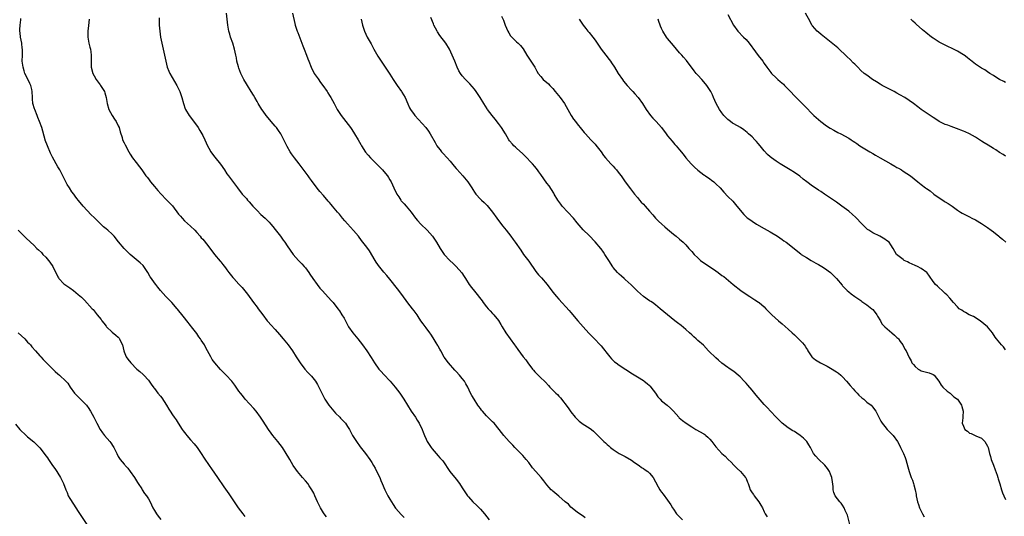
# Model space of a CAD drawing. Units: inches. Extents: x 2526000 to 2529000, y 1560000 to 1563000.
# Drawn here: x 2527514 to 2527841, y 1561500 to 1561665 of the extents above; entities that cross this region are included whole.
import ezdxf

# ---------------------------------------------------------------- set-up
doc = ezdxf.new("R2010")
doc.units = ezdxf.units.IN
doc.header["$MEASUREMENT"] = 0
doc.layers.add('LD25261560_2ft', color=42, linetype='Continuous')

msp = doc.modelspace()

# ---------------------------------------------------------------- linework, layer by layer
at = {"layer": 'LD25261560_2ft'}
for points, elevation in [([(2527615.95, 1561499.95), (2527615.18, 1561501), (2527615, 1561501.28), (2527614.02, 1561503), (2527613.04, 1561505), (2527612.16, 1561507), (2527611.8, 1561507.8), (2527611.14, 1561509), (2527610.29, 1561510.29), (2527609.78, 1561511), (2527609, 1561511.95), (2527608.08, 1561513), (2527606.38, 1561515), (2527605.8, 1561515.8), (2527604.99, 1561516.99), (2527603.85, 1561519), (2527603.52, 1561519.52), (2527602.65, 1561521), (2527601.41, 1561523), (2527599.85, 1561525), (2527598.18, 1561527), (2527597.71, 1561527.71), (2527596.77, 1561529), (2527595, 1561531.69), (2527594.17, 1561533), (2527592.67, 1561535), (2527591.91, 1561535.91), (2527589.11, 1561539), (2527588.18, 1561540.18), (2527587.49, 1561541), (2527587, 1561541.69), (2527586.12, 1561543), (2527585.64, 1561543.64), (2527584.69, 1561545), (2527582.78, 1561547), (2527581.87, 1561547.87), (2527580.88, 1561548.88), (2527579.04, 1561551), (2527578.17, 1561552.17), (2527577.64, 1561553), (2527576.58, 1561555), (2527575.99, 1561555.99), (2527575.53, 1561557), (2527574.51, 1561558.51), (2527574.24, 1561559), (2527573.71, 1561559.71), (2527573, 1561560.79), (2527571.32, 1561563), (2527571, 1561563.46), (2527569.71, 1561565), (2527569, 1561565.94), (2527567.61, 1561567.61), (2527567, 1561568.42), (2527566.74, 1561568.74), (2527566.54, 1561569), (2527564.79, 1561571), (2527563.88, 1561571.88), (2527562.82, 1561573), (2527561.05, 1561575), (2527560.15, 1561576.15), (2527559.41, 1561577), (2527559, 1561577.54), (2527557.98, 1561579), (2527557.6, 1561579.6), (2527556.86, 1561581), (2527555.53, 1561583), (2527555.27, 1561583.27), (2527554.24, 1561584.24), (2527550.98, 1561587), (2527549.99, 1561587.99), (2527548.92, 1561589), (2527547.13, 1561591.13), (2527545.65, 1561593), (2527545, 1561593.66), (2527543.55, 1561595), (2527543, 1561595.48), (2527542.17, 1561596.17), (2527541.28, 1561597), (2527539, 1561599.18), (2527538.09, 1561600.09), (2527535.38, 1561603), (2527535, 1561603.53), (2527533.68, 1561605), (2527533.38, 1561605.38), (2527533, 1561605.95), (2527532.25, 1561607), (2527531.68, 1561607.68), (2527530.86, 1561609), (2527530.14, 1561610.14), (2527529.64, 1561611), (2527528.78, 1561612.78), (2527527.66, 1561615), (2527527, 1561616.05), (2527525.22, 1561619.22), (2527524.58, 1561620.58), (2527523.53, 1561623), (2527522.82, 1561624.82), (2527522.76, 1561625), (2527521.69, 1561629), (2527520.96, 1561631), (2527520.39, 1561632.39), (2527520.11, 1561633), (2527519.32, 1561635), (2527519.26, 1561635.26), (2527518.76, 1561637), (2527518.61, 1561638.61), (2527518.56, 1561639), (2527518.49, 1561641), (2527518.34, 1561641.66), (2527518, 1561643), (2527517.68, 1561643.68), (2527517.05, 1561645.05), (2527516.1, 1561647), (2527515.86, 1561647.86), (2527515.49, 1561649), (2527515.23, 1561651), (2527515.24, 1561653), (2527515.29, 1561654.71), (2527515.27, 1561655), (2527515.22, 1561655.22), (2527515.05, 1561657), (2527514.66, 1561659), (2527514.48, 1561660.48), (2527514.44, 1561661), (2527514.45, 1561661.55), (2527514.52, 1561663), (2527514.76, 1561664.76), (2527514.78, 1561665.22)], 6896), ([(2527537.33, 1561665), (2527537.16, 1561662.84), (2527536.98, 1561661), (2527536.92, 1561659), (2527537.25, 1561657), (2527537.65, 1561655.65), (2527537.78, 1561655), (2527537.88, 1561654.12), (2527538.06, 1561653), (2527538.05, 1561651), (2527538.07, 1561649.93), (2527538.06, 1561649), (2527538.54, 1561647), (2527539, 1561646.14), (2527539.68, 1561645), (2527541, 1561643.22), (2527541.18, 1561643), (2527542.46, 1561641), (2527542.57, 1561640.57), (2527543.06, 1561639), (2527543.33, 1561637), (2527543.88, 1561635), (2527544.98, 1561633), (2527545.8, 1561631.8), (2527546.3, 1561631), (2527547, 1561629.61), (2527547.29, 1561629), (2527547.64, 1561627.64), (2527548.27, 1561625.73), (2527548.47, 1561625), (2527549, 1561623.92), (2527549.29, 1561623.29), (2527550.5, 1561621), (2527551, 1561620.16), (2527551.75, 1561619), (2527553, 1561617.4), (2527554.02, 1561616.02), (2527554.82, 1561615), (2527556.2, 1561613), (2527556.54, 1561612.54), (2527557, 1561611.99), (2527557.72, 1561611), (2527559, 1561609.54), (2527560.13, 1561608.12), (2527561.08, 1561607.08), (2527563, 1561605.09), (2527564.04, 1561604.04), (2527565, 1561603.04), (2527567, 1561600.38), (2527567.61, 1561599.61), (2527568.15, 1561599), (2527569, 1561598.15), (2527571, 1561596.31), (2527572.33, 1561595), (2527573, 1561594.23), (2527574.11, 1561593), (2527574.51, 1561592.51), (2527575, 1561592), (2527575.46, 1561591.46), (2527577, 1561589.54), (2527578.94, 1561587), (2527580.78, 1561584.78), (2527581, 1561584.49), (2527581.67, 1561583.67), (2527582.53, 1561582.53), (2527583, 1561581.87), (2527583.67, 1561581), (2527585, 1561579.34), (2527585.29, 1561579), (2527587, 1561577.12), (2527588.04, 1561576.04), (2527589, 1561574.89), (2527589.83, 1561573.83), (2527591.87, 1561571), (2527593, 1561569.53), (2527593.42, 1561569), (2527594.93, 1561567), (2527596.4, 1561565), (2527596.67, 1561564.67), (2527597.6, 1561563.6), (2527599, 1561562.06), (2527600.43, 1561560.43), (2527601.64, 1561559), (2527603.28, 1561557), (2527604.69, 1561555), (2527605.94, 1561553), (2527607.28, 1561551), (2527608.88, 1561549), (2527609.87, 1561547.87), (2527610.73, 1561547), (2527611, 1561546.68), (2527612.33, 1561545), (2527613, 1561543.92), (2527613.5, 1561543), (2527614.45, 1561541), (2527615.47, 1561539), (2527616.75, 1561537), (2527618.41, 1561535), (2527619, 1561534.35), (2527620.39, 1561533), (2527620.68, 1561532.68), (2527621.68, 1561531.68), (2527622.3, 1561531), (2527623, 1561529.97), (2527623.58, 1561529), (2527624.67, 1561527), (2527625.93, 1561525), (2527627.2, 1561523.2), (2527628.92, 1561521), (2527630.37, 1561519), (2527631, 1561517.99), (2527631.58, 1561517), (2527632.09, 1561516.09), (2527633, 1561514.3), (2527633.64, 1561513), (2527634.04, 1561512.04), (2527634.5, 1561511), (2527635.32, 1561509), (2527636.31, 1561507), (2527637, 1561505.9), (2527637.52, 1561505), (2527638.1, 1561504.1), (2527638.9, 1561502.9), (2527639, 1561502.77), (2527640.76, 1561500.76), (2527641.73, 1561499.73)], 6898), ([(2527560.62, 1561665.38), (2527560.6, 1561664.6), (2527560.61, 1561663), (2527560.75, 1561661), (2527561.04, 1561659), (2527561.47, 1561657), (2527561.93, 1561655), (2527562.75, 1561651), (2527563.23, 1561649), (2527563.74, 1561647.74), (2527564.07, 1561647), (2527566.46, 1561643), (2527567.43, 1561641), (2527568.06, 1561639), (2527568.59, 1561637), (2527569.23, 1561635.23), (2527569.33, 1561635), (2527570.52, 1561633), (2527571.59, 1561631.59), (2527573.47, 1561629), (2527574.04, 1561628.04), (2527574.7, 1561627), (2527575, 1561626.43), (2527575.68, 1561625), (2527576.57, 1561623), (2527577, 1561622.18), (2527577.69, 1561621), (2527578.23, 1561620.23), (2527579, 1561619.26), (2527580.94, 1561616.94), (2527582.25, 1561615), (2527583, 1561613.75), (2527583.5, 1561613), (2527584.16, 1561612.16), (2527586.49, 1561609), (2527588.09, 1561607), (2527589.47, 1561605.47), (2527589.84, 1561605), (2527590.4, 1561604.4), (2527591.6, 1561603), (2527593, 1561601.5), (2527594.26, 1561600.26), (2527595.67, 1561599), (2527597, 1561597.65), (2527597.57, 1561597), (2527598.21, 1561596.21), (2527599, 1561595.29), (2527600.79, 1561593), (2527601.7, 1561591.7), (2527602.23, 1561591), (2527603, 1561589.8), (2527604.98, 1561587), (2527606.74, 1561585), (2527607.84, 1561583.84), (2527608.58, 1561583), (2527609, 1561582.49), (2527610.12, 1561581), (2527610.47, 1561580.47), (2527611.49, 1561579), (2527612.96, 1561576.96), (2527613.85, 1561575.85), (2527614.6, 1561575), (2527617.65, 1561571.65), (2527618.19, 1561571), (2527619.76, 1561569), (2527620.27, 1561568.27), (2527621.12, 1561567), (2527621.81, 1561565.81), (2527623.29, 1561563), (2527624.69, 1561561), (2527626.34, 1561559), (2527627.94, 1561557), (2527629.42, 1561555), (2527630.84, 1561552.84), (2527631.91, 1561551), (2527633.31, 1561549), (2527634.14, 1561548.14), (2527635, 1561547.17), (2527637.1, 1561545), (2527638.74, 1561543), (2527640.27, 1561541), (2527641, 1561539.97), (2527641.62, 1561539), (2527642.84, 1561537), (2527644.1, 1561535), (2527645.44, 1561533), (2527646.04, 1561532.04), (2527646.75, 1561531), (2527647.71, 1561529), (2527648.07, 1561528.07), (2527648.44, 1561527), (2527649, 1561525.71), (2527649.34, 1561525), (2527650, 1561524), (2527650.67, 1561523), (2527651, 1561522.55), (2527653, 1561520.21), (2527653.58, 1561519.58), (2527654.14, 1561519), (2527654.52, 1561518.52), (2527656.87, 1561515), (2527659, 1561512.44), (2527660.11, 1561511), (2527661, 1561509.65), (2527661.38, 1561509), (2527662, 1561508), (2527662.69, 1561507), (2527663, 1561506.64), (2527664.5, 1561505), (2527665.78, 1561503.78), (2527667, 1561502.54), (2527668.33, 1561501), (2527669.92, 1561499)], 6900), ([(2527701.7, 1561499.7), (2527701, 1561500.22), (2527699.81, 1561501), (2527699, 1561501.6), (2527697, 1561503.23), (2527696.15, 1561504.15), (2527695.11, 1561505), (2527693, 1561506.88), (2527691, 1561508.5), (2527690.74, 1561508.74), (2527690.48, 1561509), (2527689.76, 1561509.76), (2527689, 1561510.66), (2527687.97, 1561511.97), (2527687.13, 1561513), (2527685.35, 1561515), (2527684.27, 1561516.27), (2527683, 1561517.96), (2527682.19, 1561519), (2527681, 1561520.32), (2527679, 1561522.44), (2527678.45, 1561523), (2527677.75, 1561523.75), (2527676.51, 1561525), (2527674.73, 1561527), (2527673.16, 1561529), (2527671.51, 1561531), (2527671, 1561531.49), (2527670.26, 1561532.26), (2527669, 1561533.51), (2527667.66, 1561535), (2527667.36, 1561535.36), (2527667, 1561535.87), (2527666.52, 1561536.52), (2527666.19, 1561537), (2527664.91, 1561539), (2527664.18, 1561540.18), (2527663.75, 1561541), (2527662.78, 1561543), (2527662.11, 1561544.11), (2527661.67, 1561545), (2527661, 1561545.88), (2527660.11, 1561547), (2527659, 1561548.16), (2527658.57, 1561548.57), (2527656.38, 1561551), (2527654.96, 1561552.96), (2527653.83, 1561555), (2527653.55, 1561555.55), (2527653, 1561556.52), (2527652.84, 1561556.84), (2527652.34, 1561557.66), (2527651.36, 1561559.36), (2527650.57, 1561560.57), (2527650.2, 1561561), (2527649, 1561562.7), (2527647.98, 1561563.98), (2527647.31, 1561565), (2527646.38, 1561566.38), (2527646.01, 1561567), (2527645, 1561568.31), (2527644.52, 1561569), (2527643, 1561570.96), (2527641, 1561573.71), (2527639.57, 1561575.57), (2527637, 1561578.73), (2527635.97, 1561579.97), (2527635, 1561581.07), (2527633.27, 1561583.27), (2527633, 1561583.63), (2527632.45, 1561584.45), (2527632.1, 1561585), (2527630.22, 1561588.22), (2527629.39, 1561589.39), (2527627.61, 1561591.61), (2527626.56, 1561593), (2527625, 1561594.95), (2527623, 1561597.13), (2527622.13, 1561598.13), (2527621.33, 1561599), (2527620.29, 1561600.29), (2527619.65, 1561601), (2527617.97, 1561603), (2527617.5, 1561603.5), (2527617, 1561604.14), (2527616.6, 1561604.6), (2527615, 1561606.52), (2527613.85, 1561607.85), (2527612.96, 1561608.96), (2527611, 1561611.46), (2527610.34, 1561612.34), (2527609.89, 1561613), (2527607, 1561616.97), (2527605.38, 1561619), (2527604.38, 1561620.37), (2527603.95, 1561621), (2527603, 1561622.74), (2527601.92, 1561625), (2527600.82, 1561627), (2527600.09, 1561628.09), (2527599.44, 1561629), (2527599, 1561629.52), (2527598.31, 1561630.31), (2527596.07, 1561633), (2527595, 1561634.5), (2527594.6, 1561635), (2527593.37, 1561637), (2527593, 1561637.63), (2527592.27, 1561639), (2527591.78, 1561639.78), (2527591.08, 1561641), (2527589.85, 1561643), (2527589.54, 1561643.54), (2527588.64, 1561645), (2527587.65, 1561647), (2527587, 1561648.68), (2527586.83, 1561649.17), (2527586.34, 1561651), (2527586.14, 1561652.14), (2527585.94, 1561653), (2527585.55, 1561655), (2527584.95, 1561657), (2527584.24, 1561659), (2527583.95, 1561659.95), (2527583.66, 1561661), (2527583.3, 1561663), (2527582.88, 1561667)], 6902), ([(2527604.73, 1561667), (2527605.55, 1561663.55), (2527605.66, 1561663), (2527606, 1561662), (2527606.31, 1561661), (2527606.51, 1561660.51), (2527607.86, 1561657), (2527608.16, 1561656.16), (2527608.64, 1561655), (2527609.43, 1561653), (2527609.85, 1561651.85), (2527610.13, 1561651), (2527610.91, 1561649), (2527611.97, 1561647), (2527613.19, 1561645.18), (2527614.02, 1561644.02), (2527614.84, 1561643), (2527616.2, 1561641), (2527616.49, 1561640.49), (2527617, 1561639.7), (2527617.42, 1561639), (2527618.49, 1561637), (2527619.51, 1561635), (2527620.83, 1561633), (2527623.92, 1561629), (2527624.36, 1561628.36), (2527625.33, 1561627), (2527626.53, 1561625), (2527627.4, 1561623.4), (2527627.62, 1561623), (2527628.93, 1561620.93), (2527629.84, 1561619.84), (2527630.6, 1561619), (2527632.6, 1561617), (2527634.53, 1561615), (2527635, 1561614.45), (2527636.18, 1561613), (2527636.51, 1561612.51), (2527637, 1561611.73), (2527637.41, 1561611), (2527638.33, 1561609), (2527639.3, 1561607), (2527639.92, 1561606.08), (2527640.61, 1561605), (2527640.78, 1561604.78), (2527641.7, 1561603.7), (2527642.37, 1561603), (2527644.06, 1561601), (2527645.52, 1561599), (2527646.19, 1561598.19), (2527647.3, 1561597), (2527649.38, 1561595), (2527651.07, 1561593), (2527652.41, 1561591), (2527653.61, 1561589), (2527655.01, 1561587), (2527656.85, 1561585), (2527657.94, 1561583.94), (2527659, 1561582.93), (2527660.84, 1561580.84), (2527661.64, 1561579.64), (2527662.02, 1561579), (2527663.28, 1561577), (2527664, 1561576), (2527665, 1561574.77), (2527667.55, 1561571.55), (2527667.95, 1561571), (2527669, 1561569.66), (2527669.61, 1561569), (2527670.25, 1561568.25), (2527671, 1561567.41), (2527671.42, 1561567), (2527673, 1561565.08), (2527673.79, 1561563.79), (2527674.23, 1561563), (2527675.44, 1561561), (2527678.34, 1561557), (2527678.6, 1561556.6), (2527679.42, 1561555.42), (2527681.21, 1561553), (2527682, 1561552), (2527682.72, 1561551), (2527684.25, 1561549), (2527684.58, 1561548.58), (2527685, 1561548.09), (2527685.53, 1561547.53), (2527686.12, 1561547), (2527687, 1561546.13), (2527688.23, 1561545), (2527688.6, 1561544.6), (2527689.51, 1561543.51), (2527689.99, 1561543), (2527691.97, 1561541), (2527692.51, 1561540.51), (2527693, 1561539.97), (2527693.48, 1561539.48), (2527696.11, 1561536.11), (2527697, 1561534.8), (2527698.41, 1561533), (2527699, 1561532.33), (2527699.69, 1561531.69), (2527701, 1561530.71), (2527703, 1561529.5), (2527703.76, 1561529), (2527704.45, 1561528.45), (2527707.86, 1561525), (2527708.49, 1561524.49), (2527709, 1561524.02), (2527709.55, 1561523.55), (2527710.14, 1561523), (2527711, 1561522.32), (2527713.01, 1561521), (2527714.3, 1561520.3), (2527715, 1561519.95), (2527717, 1561518.74), (2527717.99, 1561517.99), (2527719.62, 1561517), (2527720.4, 1561516.4), (2527721, 1561516.03), (2527721.61, 1561515.61), (2527722.47, 1561515), (2527723, 1561514.44), (2527724.2, 1561513), (2527725, 1561511.59), (2527725.89, 1561509.89), (2527726.41, 1561509), (2527726.65, 1561508.65), (2527727, 1561508.21), (2527727.5, 1561507.5), (2527729, 1561505.56), (2527730.03, 1561504.03), (2527730.63, 1561503), (2527731, 1561502.49), (2527732, 1561501), (2527732.47, 1561500.47), (2527733.96, 1561499)], 6904), ([(2527627.52, 1561665), (2527627.98, 1561663), (2527628.56, 1561661), (2527629, 1561659.96), (2527629.48, 1561659), (2527630.76, 1561656.76), (2527631, 1561656.32), (2527631.74, 1561655), (2527632.58, 1561653.42), (2527633, 1561652.68), (2527633.65, 1561651.65), (2527634.08, 1561651), (2527635, 1561649.69), (2527637, 1561646.7), (2527638.06, 1561645), (2527639, 1561643.66), (2527639.43, 1561643), (2527640.88, 1561641), (2527641, 1561640.79), (2527642.04, 1561639), (2527642.9, 1561636.9), (2527643.54, 1561635.54), (2527643.83, 1561635), (2527645, 1561633.38), (2527645.3, 1561633), (2527648.9, 1561629), (2527649.8, 1561627.8), (2527650.35, 1561627), (2527652.04, 1561624.04), (2527652.6, 1561623), (2527653, 1561622.43), (2527653.62, 1561621.62), (2527654.13, 1561621), (2527654.54, 1561620.54), (2527655.99, 1561619), (2527657, 1561617.85), (2527658.29, 1561616.29), (2527659, 1561615.46), (2527659.2, 1561615.2), (2527661.14, 1561613), (2527662.8, 1561611), (2527664.12, 1561609), (2527664.46, 1561608.46), (2527665, 1561607.63), (2527665.26, 1561607.26), (2527665.46, 1561607), (2527667, 1561605.33), (2527667.33, 1561605), (2527668.2, 1561604.2), (2527669.18, 1561603.18), (2527671, 1561601.02), (2527672.46, 1561599), (2527673, 1561598.22), (2527674.37, 1561596.37), (2527675, 1561595.66), (2527675.53, 1561595), (2527677.07, 1561593), (2527677.88, 1561591.88), (2527678.54, 1561591), (2527680.35, 1561588.35), (2527681.3, 1561587), (2527683, 1561584.72), (2527685.37, 1561581.37), (2527686.25, 1561580.25), (2527687.19, 1561579.19), (2527689.06, 1561577), (2527691, 1561574.48), (2527692.23, 1561573), (2527693, 1561572.1), (2527696.43, 1561568.43), (2527697, 1561567.78), (2527699.27, 1561565), (2527701, 1561563.01), (2527702.89, 1561560.89), (2527704.78, 1561559), (2527706.69, 1561557), (2527707, 1561556.65), (2527707.74, 1561555.74), (2527709, 1561554.12), (2527709.91, 1561553), (2527710.41, 1561552.41), (2527711, 1561551.8), (2527711.42, 1561551.42), (2527711.95, 1561551), (2527713, 1561550.22), (2527717.36, 1561547.36), (2527719, 1561546.36), (2527721, 1561545.16), (2527721.24, 1561545), (2527722.22, 1561544.22), (2527723, 1561543.52), (2527723.26, 1561543.26), (2527723.48, 1561543), (2527725, 1561540.99), (2527725.8, 1561539.8), (2527726.51, 1561539), (2527727, 1561538.48), (2527728.84, 1561537), (2527729.99, 1561535.99), (2527730.97, 1561535), (2527732.68, 1561533), (2527732.85, 1561532.85), (2527733.96, 1561531.96), (2527735.11, 1561531), (2527737, 1561529.83), (2527738.4, 1561529), (2527741, 1561527.5), (2527741.3, 1561527.3), (2527741.68, 1561527), (2527742.38, 1561526.38), (2527743, 1561525.77), (2527743.69, 1561525), (2527745, 1561523.2), (2527746.97, 1561521), (2527748.09, 1561520.09), (2527749.12, 1561519), (2527750.08, 1561518.08), (2527751, 1561517.09), (2527752.04, 1561516.04), (2527753.18, 1561515), (2527754.83, 1561513), (2527754.9, 1561512.9), (2527755, 1561512.67), (2527755.5, 1561511.5), (2527755.68, 1561511), (2527755.98, 1561510.02), (2527756.36, 1561509), (2527756.63, 1561508.63), (2527757, 1561508.01), (2527757.42, 1561507.42), (2527757.64, 1561507), (2527759.18, 1561505), (2527759.9, 1561503.9), (2527760.41, 1561503), (2527761, 1561501.64), (2527761.35, 1561501), (2527761.98, 1561499.98)], 6906), ([(2527789.47, 1561497), (2527788.56, 1561500.56), (2527788.39, 1561501), (2527787.89, 1561502.11), (2527787.54, 1561503), (2527787, 1561503.86), (2527786.49, 1561504.49), (2527786.03, 1561505), (2527784.56, 1561507), (2527784.07, 1561508.07), (2527783.91, 1561509), (2527783.9, 1561510.1), (2527783.59, 1561511.59), (2527783.42, 1561513), (2527783, 1561514.15), (2527782.64, 1561515), (2527781.98, 1561515.98), (2527781.09, 1561517.09), (2527779, 1561519.09), (2527778.1, 1561520.1), (2527777.4, 1561521), (2527777, 1561521.69), (2527776.32, 1561523), (2527775.85, 1561523.85), (2527775.09, 1561525), (2527774.04, 1561526.04), (2527772.89, 1561527), (2527771.77, 1561527.77), (2527771, 1561528.26), (2527770.53, 1561528.53), (2527769, 1561529.54), (2527767, 1561531.01), (2527764.99, 1561533), (2527763.15, 1561535), (2527762.08, 1561536.08), (2527761.23, 1561537), (2527761, 1561537.23), (2527758.31, 1561540.31), (2527757, 1561541.96), (2527755.59, 1561543.59), (2527755, 1561544.34), (2527754.66, 1561544.66), (2527754.38, 1561545), (2527753, 1561546.45), (2527752.39, 1561547), (2527751, 1561548.16), (2527749.69, 1561549), (2527749.29, 1561549.29), (2527749, 1561549.51), (2527747, 1561550.96), (2527745.89, 1561551.89), (2527745, 1561552.68), (2527744.85, 1561552.85), (2527744.67, 1561553), (2527743, 1561554.62), (2527742.6, 1561555), (2527740.85, 1561556.85), (2527739, 1561558.47), (2527738.47, 1561559), (2527737.66, 1561559.66), (2527737, 1561560.3), (2527736.3, 1561561), (2527735, 1561562.15), (2527733.46, 1561563.46), (2527732.33, 1561564.33), (2527731.45, 1561565), (2527729, 1561566.92), (2527726.58, 1561569), (2527725, 1561570.27), (2527723.97, 1561571), (2527723.4, 1561571.4), (2527723, 1561571.65), (2527721, 1561573.06), (2527719, 1561574.84), (2527718.83, 1561575), (2527717.96, 1561575.96), (2527716.94, 1561576.94), (2527715, 1561578.69), (2527714.63, 1561579), (2527713.79, 1561579.79), (2527713, 1561580.43), (2527712.43, 1561581), (2527711, 1561582.68), (2527710.87, 1561582.87), (2527709.49, 1561585), (2527708.25, 1561587), (2527707.75, 1561587.75), (2527707, 1561588.87), (2527706.89, 1561589), (2527705, 1561591.21), (2527703, 1561593.22), (2527701, 1561595.16), (2527699, 1561597.42), (2527697.78, 1561599), (2527695.96, 1561601), (2527694.1, 1561603), (2527693.63, 1561603.63), (2527693, 1561604.55), (2527692.65, 1561605), (2527691.43, 1561607), (2527691.28, 1561607.28), (2527689.72, 1561609.72), (2527689, 1561610.65), (2527688.05, 1561612.05), (2527687, 1561613.47), (2527686.39, 1561614.39), (2527685.95, 1561615), (2527685.52, 1561615.52), (2527685, 1561616.11), (2527684.24, 1561617), (2527681.67, 1561619.67), (2527681, 1561620.35), (2527679, 1561622.22), (2527678.57, 1561622.57), (2527678.1, 1561623), (2527677.57, 1561623.57), (2527676.67, 1561624.67), (2527676.44, 1561625), (2527675.28, 1561627), (2527673.97, 1561629), (2527673, 1561630.35), (2527671.84, 1561631.84), (2527670.88, 1561633), (2527669.33, 1561635), (2527669.19, 1561635.19), (2527668.11, 1561637), (2527666.95, 1561639), (2527665.6, 1561641), (2527665, 1561641.75), (2527663.53, 1561643.53), (2527662.55, 1561644.55), (2527662.08, 1561645), (2527661, 1561646.22), (2527660.36, 1561647), (2527659.87, 1561647.87), (2527659.32, 1561649), (2527658.54, 1561651), (2527657.69, 1561653), (2527656.72, 1561655), (2527655.5, 1561657), (2527653.59, 1561659.59), (2527652.79, 1561660.79), (2527652.66, 1561661), (2527651.59, 1561663), (2527651.41, 1561663.41), (2527650.53, 1561665.47)], 6908), ([(2527674, 1561666), (2527674.63, 1561664.63), (2527675.2, 1561663), (2527676.09, 1561661), (2527676.4, 1561660.4), (2527677, 1561659.47), (2527677.19, 1561659.19), (2527677.37, 1561659), (2527679, 1561657.43), (2527679.48, 1561657), (2527680.24, 1561656.24), (2527681.14, 1561655.14), (2527682.38, 1561653), (2527683, 1561652), (2527683.69, 1561651), (2527685, 1561649), (2527685.74, 1561647.74), (2527686.14, 1561647), (2527687, 1561645.92), (2527687.84, 1561645), (2527689.52, 1561643.52), (2527690.03, 1561643), (2527691, 1561641.94), (2527691.8, 1561641), (2527692.32, 1561640.32), (2527693.39, 1561639), (2527694.81, 1561637), (2527697.1, 1561633), (2527697.85, 1561631.85), (2527698.47, 1561631), (2527699, 1561630.31), (2527700.48, 1561628.48), (2527701.4, 1561627.4), (2527701.79, 1561627), (2527703.6, 1561625), (2527705, 1561623.5), (2527705.23, 1561623.23), (2527706.99, 1561620.99), (2527707.81, 1561619.81), (2527708.47, 1561619), (2527710.22, 1561617), (2527711, 1561616.2), (2527711.56, 1561615.56), (2527712.03, 1561615), (2527713, 1561613.77), (2527713.63, 1561613), (2527715, 1561611.02), (2527716.69, 1561608.69), (2527718.01, 1561607), (2527719, 1561605.86), (2527719.7, 1561605), (2527720.3, 1561604.3), (2527721, 1561603.59), (2527721.53, 1561603), (2527723, 1561601.33), (2527724.07, 1561600.07), (2527725.05, 1561599), (2527726.02, 1561598.02), (2527727.1, 1561597), (2527728.1, 1561596.1), (2527729, 1561595.34), (2527731, 1561593.68), (2527731.87, 1561593), (2527733, 1561592.06), (2527734.21, 1561591), (2527735, 1561590.2), (2527736.09, 1561589), (2527736.5, 1561588.5), (2527737, 1561587.96), (2527737.84, 1561587), (2527739, 1561585.85), (2527739.94, 1561585), (2527741, 1561584.22), (2527742.93, 1561582.93), (2527745, 1561581.53), (2527745.75, 1561581), (2527747, 1561580.04), (2527747.61, 1561579.61), (2527748.38, 1561579), (2527750.74, 1561577), (2527753.23, 1561575), (2527755, 1561573.81), (2527756.27, 1561573), (2527757.95, 1561571.95), (2527759.16, 1561571.16), (2527759.36, 1561571), (2527761, 1561569.56), (2527761.59, 1561569), (2527763, 1561567.5), (2527763.51, 1561567), (2527765.72, 1561565), (2527767, 1561563.94), (2527769, 1561562.2), (2527770.27, 1561561), (2527771, 1561560.28), (2527771.68, 1561559.68), (2527773, 1561558.29), (2527773.7, 1561557.7), (2527774.22, 1561557), (2527774.57, 1561556.57), (2527775, 1561555.77), (2527775.31, 1561555.31), (2527775.47, 1561555), (2527776.77, 1561553), (2527776.88, 1561552.88), (2527778.01, 1561552.01), (2527779.63, 1561551), (2527781.9, 1561549.9), (2527783.49, 1561549), (2527784.43, 1561548.43), (2527785, 1561548.06), (2527785.61, 1561547.61), (2527786.36, 1561547), (2527787, 1561546.4), (2527788.23, 1561545), (2527789.5, 1561543.5), (2527790.44, 1561542.44), (2527791, 1561541.82), (2527791.8, 1561541), (2527792.37, 1561540.37), (2527793.41, 1561539.41), (2527793.97, 1561539), (2527795, 1561538.06), (2527796.43, 1561537), (2527797, 1561536.34), (2527797.6, 1561535.6), (2527798.01, 1561535), (2527798.99, 1561533), (2527799.67, 1561531.67), (2527800.04, 1561531), (2527801, 1561529.9), (2527801.74, 1561529), (2527803, 1561527.77), (2527803.74, 1561527), (2527805.23, 1561525), (2527805.79, 1561523.79), (2527806.21, 1561523), (2527807.13, 1561521), (2527807.68, 1561519.68), (2527807.94, 1561519), (2527808.25, 1561517.75), (2527808.6, 1561516.6), (2527808.99, 1561515), (2527809.74, 1561513), (2527810.12, 1561512.12), (2527810.46, 1561511), (2527810.61, 1561510.61), (2527810.99, 1561508.99), (2527811.35, 1561507.35), (2527811.39, 1561507), (2527811.81, 1561505), (2527812.09, 1561504.09), (2527812.47, 1561503), (2527813, 1561501.86), (2527813.44, 1561501), (2527813.99, 1561499.99)], 6910), ([(2527699.66, 1561665), (2527701.01, 1561663), (2527701.91, 1561661.91), (2527702.63, 1561661), (2527703, 1561660.58), (2527704.24, 1561659), (2527705, 1561657.99), (2527705.71, 1561657), (2527707.03, 1561655), (2527708.54, 1561653), (2527709.64, 1561651.64), (2527710.11, 1561651), (2527710.47, 1561650.47), (2527711.42, 1561649), (2527712.66, 1561647), (2527714.02, 1561645), (2527714.44, 1561644.44), (2527715.6, 1561643), (2527717, 1561641.47), (2527717.46, 1561641), (2527718.17, 1561640.17), (2527719.25, 1561639), (2527720.68, 1561637), (2527721, 1561636.5), (2527721.55, 1561635.55), (2527721.93, 1561635), (2527723.39, 1561633), (2527724.16, 1561632.16), (2527725.17, 1561631), (2527726.05, 1561630.05), (2527726.94, 1561629), (2527728.5, 1561627), (2527729, 1561626.29), (2527730.5, 1561624.5), (2527731.44, 1561623.44), (2527731.84, 1561623), (2527733, 1561621.66), (2527734.18, 1561620.18), (2527735.03, 1561619), (2527736.77, 1561617), (2527737.9, 1561615.9), (2527739, 1561614.93), (2527741, 1561613.4), (2527741.23, 1561613.23), (2527741.6, 1561613), (2527743, 1561612.02), (2527743.58, 1561611.58), (2527744.33, 1561611), (2527745, 1561610.4), (2527746.37, 1561609), (2527747.61, 1561607.61), (2527749, 1561606.16), (2527750.59, 1561604.59), (2527751.55, 1561603.55), (2527753.56, 1561601), (2527754.23, 1561600.23), (2527755, 1561599.47), (2527755.25, 1561599.25), (2527755.57, 1561599), (2527757, 1561597.98), (2527758.51, 1561597), (2527761, 1561595.62), (2527762.04, 1561595), (2527763, 1561594.47), (2527765.45, 1561593), (2527767, 1561591.9), (2527767.54, 1561591.54), (2527768.31, 1561591), (2527769.8, 1561589.8), (2527771, 1561588.78), (2527773.13, 1561587.13), (2527773.31, 1561587), (2527775, 1561586), (2527776.6, 1561585), (2527778.11, 1561584.11), (2527779, 1561583.63), (2527780.09, 1561583), (2527781, 1561582.39), (2527783, 1561581), (2527783.97, 1561579.97), (2527784.94, 1561579), (2527786.8, 1561576.8), (2527787, 1561576.6), (2527787.75, 1561575.75), (2527788.49, 1561575), (2527789, 1561574.62), (2527789.87, 1561573.87), (2527791.04, 1561573), (2527793, 1561571.66), (2527793.38, 1561571.38), (2527795, 1561570.3), (2527796.69, 1561569), (2527797, 1561568.68), (2527797.76, 1561567.76), (2527798.36, 1561567), (2527798.57, 1561566.57), (2527799.52, 1561565), (2527800.01, 1561564.01), (2527801, 1561562.94), (2527803.27, 1561561), (2527804.17, 1561560.17), (2527805, 1561559.48), (2527805.25, 1561559.25), (2527805.46, 1561559), (2527806.11, 1561558.11), (2527806.89, 1561557), (2527807.63, 1561555.63), (2527808.02, 1561555), (2527808.91, 1561553), (2527809, 1561552.83), (2527809.68, 1561551.68), (2527809.96, 1561551), (2527810.45, 1561550.45), (2527811, 1561549.8), (2527811.99, 1561549), (2527812.63, 1561548.63), (2527813, 1561548.44), (2527815.68, 1561547.68), (2527817, 1561547.18), (2527817.27, 1561547), (2527818.85, 1561545), (2527819.64, 1561543.64), (2527820.21, 1561543), (2527821.68, 1561541.68), (2527822.64, 1561541), (2527823, 1561540.7), (2527823.83, 1561539.83), (2527825, 1561539.01), (2527826.37, 1561537), (2527826.52, 1561536.52), (2527826.89, 1561535), (2527826.77, 1561533.23), (2527826.79, 1561532.79), (2527826.64, 1561531), (2527827, 1561530), (2527827.5, 1561529), (2527828.36, 1561528.36), (2527829, 1561527.78), (2527829.6, 1561527.6), (2527831.11, 1561526.89), (2527833, 1561526.07), (2527834.06, 1561525), (2527835, 1561523.45), (2527835.2, 1561523), (2527835.66, 1561521), (2527835.99, 1561519.99), (2527836.24, 1561519), (2527837, 1561517.14), (2527837.58, 1561515.58), (2527838.21, 1561513.79), (2527838.47, 1561513), (2527838.57, 1561512.57), (2527839.1, 1561510.9), (2527839.62, 1561509), (2527839.95, 1561507.95), (2527840.35, 1561507), (2527841, 1561505.74)], 6912), ([(2527841, 1561555.35), (2527840.3, 1561556.3), (2527839.62, 1561557), (2527837.95, 1561559), (2527837.53, 1561559.53), (2527836.6, 1561561), (2527834.95, 1561563), (2527832.59, 1561565), (2527830.37, 1561566.37), (2527828.91, 1561567), (2527827.71, 1561567.71), (2527827, 1561568.07), (2527826.45, 1561568.45), (2527825.6, 1561569), (2527825, 1561569.59), (2527823.69, 1561571), (2527822.48, 1561572.48), (2527821.54, 1561573.54), (2527821, 1561574.07), (2527820, 1561575), (2527819, 1561575.92), (2527818.41, 1561576.41), (2527817.78, 1561577), (2527817, 1561578.02), (2527815.75, 1561579.75), (2527815, 1561580.84), (2527814.87, 1561581), (2527813, 1561582.28), (2527811.76, 1561583), (2527811, 1561583.36), (2527809, 1561584.23), (2527808.48, 1561584.48), (2527807.43, 1561585), (2527807, 1561585.29), (2527804.88, 1561587), (2527803.7, 1561589), (2527803, 1561590.12), (2527802.36, 1561591), (2527801.57, 1561591.57), (2527801, 1561592.05), (2527800.41, 1561592.41), (2527799.35, 1561593), (2527797, 1561594.1), (2527795.69, 1561595), (2527795.27, 1561595.27), (2527795, 1561595.47), (2527794.24, 1561596.24), (2527793.42, 1561597), (2527791.29, 1561599.29), (2527790.26, 1561600.26), (2527789, 1561601.33), (2527786.78, 1561603), (2527785, 1561604.25), (2527781, 1561606.94), (2527779.8, 1561607.8), (2527779, 1561608.33), (2527778.61, 1561608.61), (2527777, 1561609.66), (2527775.11, 1561611), (2527773.94, 1561611.94), (2527772.87, 1561612.87), (2527771, 1561614.17), (2527769.65, 1561615), (2527767.97, 1561615.97), (2527766.32, 1561617), (2527765, 1561617.84), (2527763.38, 1561619), (2527763, 1561619.31), (2527762.14, 1561620.14), (2527761, 1561621.36), (2527759.67, 1561623), (2527759, 1561623.8), (2527758.43, 1561624.43), (2527757.91, 1561625), (2527757, 1561625.91), (2527755.85, 1561627), (2527755.38, 1561627.38), (2527754.24, 1561628.24), (2527753.17, 1561629), (2527751, 1561630.28), (2527750.54, 1561630.54), (2527749.85, 1561631), (2527749.36, 1561631.36), (2527749, 1561631.68), (2527748.32, 1561632.32), (2527747.69, 1561633), (2527747, 1561633.91), (2527746.23, 1561635), (2527745.11, 1561637), (2527744.24, 1561639), (2527743.85, 1561639.85), (2527743.29, 1561641), (2527741.98, 1561643), (2527741, 1561644.2), (2527740.31, 1561645), (2527739, 1561646.44), (2527738.52, 1561647), (2527737.83, 1561647.83), (2527735.25, 1561651.25), (2527734.33, 1561652.33), (2527733.69, 1561653), (2527733, 1561653.85), (2527732, 1561655), (2527731.55, 1561655.55), (2527730.3, 1561657), (2527729, 1561658.57), (2527728.69, 1561659), (2527727.44, 1561661), (2527727, 1561661.91), (2527726.67, 1561662.67), (2527726.52, 1561663), (2527726.14, 1561664.14), (2527725.83, 1561665)], 6914), ([(2527749, 1561666.5), (2527750.79, 1561663), (2527752.25, 1561661), (2527754.21, 1561659), (2527755, 1561658.17), (2527755.98, 1561657), (2527758.08, 1561654.08), (2527759, 1561652.9), (2527760.53, 1561651), (2527761, 1561650.29), (2527761.92, 1561649), (2527763.24, 1561647.24), (2527763.43, 1561647), (2527765, 1561645.49), (2527765.53, 1561645), (2527766.34, 1561644.34), (2527767.39, 1561643.39), (2527767.79, 1561643), (2527769.73, 1561641), (2527771, 1561639.58), (2527771.59, 1561639), (2527773, 1561637.55), (2527773.59, 1561637), (2527774.3, 1561636.3), (2527777.42, 1561633), (2527779.78, 1561631), (2527781.66, 1561629.66), (2527782.88, 1561628.87), (2527784.13, 1561628.13), (2527785.45, 1561627.45), (2527786.35, 1561627), (2527789, 1561625.52), (2527789.82, 1561625), (2527790.52, 1561624.52), (2527791, 1561624.22), (2527791.7, 1561623.7), (2527792.71, 1561623), (2527795.97, 1561621), (2527797, 1561620.39), (2527797.9, 1561619.9), (2527799.38, 1561619), (2527803, 1561616.97), (2527804.28, 1561616.28), (2527805, 1561615.83), (2527805.55, 1561615.55), (2527806.47, 1561615), (2527807, 1561614.62), (2527809.49, 1561613), (2527811.86, 1561611), (2527813, 1561610.18), (2527814.48, 1561609), (2527814.81, 1561608.81), (2527816.01, 1561608.01), (2527817.2, 1561607), (2527819, 1561605.7), (2527820.21, 1561605), (2527820.68, 1561604.68), (2527821, 1561604.43), (2527821.91, 1561603.91), (2527823.26, 1561603), (2527825, 1561601.64), (2527826.03, 1561601), (2527826.65, 1561600.65), (2527827, 1561600.48), (2527827.96, 1561599.96), (2527829, 1561599.43), (2527829.82, 1561599), (2527831, 1561598.45), (2527833, 1561597.24), (2527833.32, 1561597), (2527835, 1561595.9), (2527836.19, 1561595), (2527837, 1561594.42), (2527838.79, 1561593), (2527839, 1561592.8), (2527840, 1561592), (2527841.1, 1561591)], 6916), ([(2527841, 1561619.58), (2527840.14, 1561620.14), (2527839, 1561620.8), (2527837.7, 1561621.7), (2527837, 1561622.06), (2527835.19, 1561623.19), (2527833.94, 1561623.94), (2527833, 1561624.55), (2527832.7, 1561624.7), (2527831, 1561625.8), (2527828.98, 1561627), (2527827.6, 1561627.6), (2527827, 1561627.89), (2527824.77, 1561628.77), (2527823, 1561629.35), (2527821.8, 1561629.8), (2527821, 1561630.08), (2527819, 1561631.06), (2527817.84, 1561631.84), (2527817, 1561632.34), (2527815.96, 1561633), (2527815, 1561633.7), (2527813.07, 1561635), (2527811.88, 1561635.88), (2527810.44, 1561637), (2527807.55, 1561639), (2527805.91, 1561639.91), (2527805, 1561640.47), (2527804.03, 1561641), (2527801, 1561642.5), (2527800.08, 1561643), (2527799.4, 1561643.4), (2527798.19, 1561644.19), (2527796.93, 1561645), (2527795, 1561646.43), (2527794.18, 1561647), (2527793, 1561648), (2527792.01, 1561649), (2527791, 1561650), (2527790.52, 1561650.52), (2527789.54, 1561651.54), (2527788.53, 1561652.53), (2527785.41, 1561655.41), (2527784.33, 1561656.33), (2527781, 1561658.95), (2527779.91, 1561659.91), (2527779, 1561660.63), (2527778.58, 1561661), (2527777, 1561662.76), (2527776.81, 1561663), (2527776.2, 1561664.2), (2527774.65, 1561667)], 6918), ([(2527841, 1561644), (2527840.35, 1561644.35), (2527838.93, 1561645), (2527837.74, 1561645.74), (2527837, 1561646.24), (2527835.75, 1561647), (2527835, 1561647.55), (2527834.13, 1561648.13), (2527833, 1561648.76), (2527831, 1561650.08), (2527830.51, 1561650.51), (2527829.38, 1561651.38), (2527829, 1561651.64), (2527828.27, 1561652.27), (2527827.29, 1561653), (2527827, 1561653.18), (2527825, 1561654.36), (2527823.74, 1561655), (2527823.24, 1561655.24), (2527821.85, 1561655.85), (2527820.52, 1561656.52), (2527819.63, 1561657), (2527819, 1561657.36), (2527817, 1561658.64), (2527816.47, 1561659), (2527814.55, 1561660.55), (2527813.97, 1561661), (2527813.44, 1561661.44), (2527811.31, 1561663.31), (2527811, 1561663.62), (2527810.27, 1561664.27), (2527809.57, 1561665)], 6920), ([(2527513.88, 1561595), (2527515, 1561593.91), (2527516.44, 1561592.44), (2527517.91, 1561591), (2527519, 1561590.01), (2527520.05, 1561589), (2527520.55, 1561588.55), (2527521.57, 1561587.57), (2527522.08, 1561587), (2527523, 1561586.03), (2527523.89, 1561585), (2527524.38, 1561584.38), (2527525.31, 1561583), (2527527, 1561579.55), (2527527.2, 1561579.2), (2527527.36, 1561579), (2527529, 1561577.28), (2527529.34, 1561577), (2527531, 1561575.86), (2527532.14, 1561575), (2527533, 1561574.38), (2527533.75, 1561573.75), (2527534.8, 1561572.8), (2527535.8, 1561571.79), (2527538.39, 1561569), (2527538.68, 1561568.68), (2527540.08, 1561567), (2527541.36, 1561565.36), (2527541.58, 1561565), (2527542.24, 1561564.24), (2527543, 1561563.15), (2527543.13, 1561563), (2527545, 1561561.22), (2527546.25, 1561560.25), (2527547, 1561559.55), (2527547.27, 1561559.27), (2527547.47, 1561559), (2527547.8, 1561558.2), (2527548.39, 1561557), (2527548.91, 1561555), (2527549, 1561554.71), (2527549.68, 1561553), (2527550.21, 1561552.21), (2527551.15, 1561551), (2527553.22, 1561549), (2527554.19, 1561548.19), (2527555.22, 1561547.22), (2527555.44, 1561547), (2527557, 1561545.27), (2527557.23, 1561545), (2527557.97, 1561543.97), (2527558.79, 1561542.79), (2527559, 1561542.53), (2527560.16, 1561541), (2527561, 1561540.04), (2527561.43, 1561539.43), (2527563, 1561537), (2527563.74, 1561535.74), (2527564.26, 1561535), (2527565, 1561533.77), (2527565.59, 1561533), (2527566.15, 1561532.15), (2527566.85, 1561531), (2527568.15, 1561529), (2527568.54, 1561528.54), (2527569, 1561527.92), (2527569.42, 1561527.42), (2527569.75, 1561527), (2527571, 1561525.57), (2527572.21, 1561524.21), (2527573.13, 1561523), (2527574.5, 1561521), (2527575.45, 1561519.45), (2527577.08, 1561517), (2527577.9, 1561515.9), (2527579.94, 1561513), (2527581.96, 1561509.96), (2527583.63, 1561507.62), (2527584.05, 1561507), (2527585, 1561505.59), (2527585.38, 1561505), (2527586.71, 1561503), (2527588.24, 1561501), (2527589, 1561500.13)], 6894), ([(2527513.87, 1561561), (2527516.05, 1561559), (2527517, 1561557.92), (2527517.45, 1561557.45), (2527517.92, 1561557), (2527518.4, 1561556.4), (2527519.63, 1561555), (2527521, 1561553.41), (2527521.33, 1561553), (2527522.15, 1561552.15), (2527523.19, 1561551), (2527526.14, 1561548.14), (2527527, 1561547.38), (2527527.5, 1561547), (2527529.64, 1561545), (2527530.26, 1561544.26), (2527531.09, 1561543), (2527532.55, 1561541), (2527534.5, 1561539), (2527535, 1561538.54), (2527536.44, 1561537), (2527536.7, 1561536.7), (2527537, 1561536.28), (2527537.86, 1561535), (2527538.9, 1561533), (2527539.9, 1561531), (2527541, 1561529), (2527541.84, 1561527.84), (2527542.51, 1561527), (2527544.22, 1561525), (2527544.53, 1561524.53), (2527545.31, 1561523.31), (2527545.54, 1561523), (2527546.09, 1561521.91), (2527546.51, 1561521), (2527547, 1561520.03), (2527547.38, 1561519.38), (2527547.63, 1561519), (2527549, 1561517.45), (2527549.19, 1561517.19), (2527549.31, 1561517), (2527550.14, 1561516.14), (2527551, 1561515.02), (2527552.42, 1561513), (2527553.4, 1561511.4), (2527553.66, 1561511), (2527554.77, 1561509.23), (2527554.94, 1561508.94), (2527555.74, 1561507.74), (2527556.34, 1561507), (2527557, 1561505.97), (2527557.55, 1561505), (2527558.01, 1561504.01), (2527558.51, 1561503), (2527559, 1561502.13), (2527559.67, 1561501), (2527560.22, 1561500.22), (2527561.15, 1561499.15)], 6892), ([(2527513, 1561530.68), (2527514.45, 1561529), (2527516.48, 1561527), (2527517, 1561526.55), (2527519, 1561524.89), (2527519.97, 1561523.97), (2527521, 1561522.91), (2527522.49, 1561521), (2527522.69, 1561520.69), (2527523.52, 1561519.52), (2527523.9, 1561519), (2527525, 1561517.4), (2527525.25, 1561517), (2527525.99, 1561515.99), (2527526.62, 1561515), (2527527, 1561514.45), (2527527.9, 1561513), (2527528.88, 1561511), (2527529.61, 1561509), (2527530.04, 1561508.04), (2527530.45, 1561507), (2527531, 1561506.05), (2527532.15, 1561504.15), (2527532.95, 1561503), (2527533.74, 1561501.74), (2527537, 1561496.78)], 6890)]:
    msp.add_lwpolyline(points, dxfattribs=dict(at, elevation=elevation))

doc.saveas('drawing.dxf')
